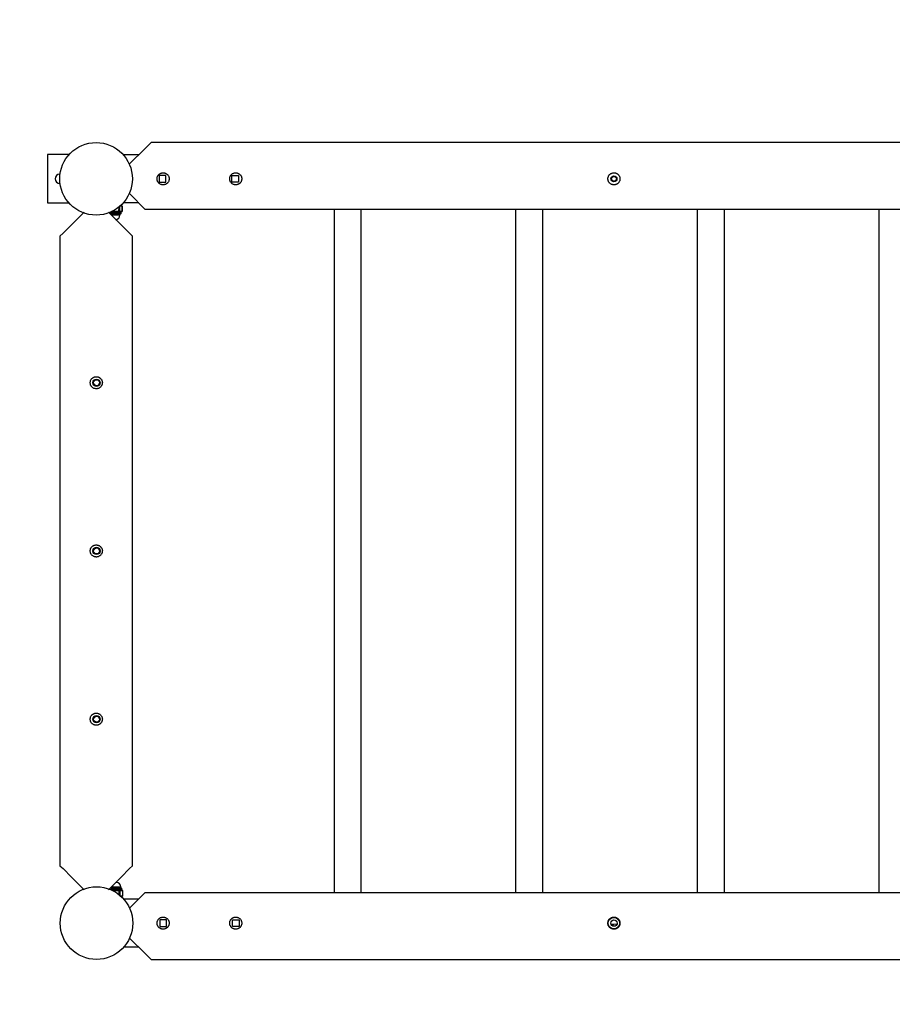
# Model space of a CAD drawing. Units: inches. Extents: x 379 to 461, y 243 to 351.
# Drawn here: x 397 to 412, y 276 to 292 of the extents above; entities that cross this region are included whole.
import ezdxf

# ---------------------------------------------------------------- set-up
doc = ezdxf.new("R2010")
doc.units = ezdxf.units.IN
doc.header["$MEASUREMENT"] = 0
doc.layers.add('Ebene 1', color=7, linetype='Continuous')

# ---------------------------------------------------------------- blocks, each defined once
blk = doc.blocks.new('block 2')
at = {"layer": 'Ebene 1', "color": 179, "lineweight": 25, "true_color": 0x1a171b}
for points in [[(399.252, 290.434), (399.154, 290.337), (398.893, 290.076)], [(423.752, 290.434), (399.252, 290.434)], [(397.544, 290.235), (397.544, 289.435)], [(397.896, 290.235), (397.544, 290.235)], [(398.791, 290.235), (399.052, 290.235)], [(399.452, 289.735), (399.442, 289.735), (399.432, 289.737), (399.428, 289.738), (399.423, 289.739), (399.421, 289.74), (399.418, 289.74), (399.416, 289.741), (399.414, 289.742), (399.405, 289.746), (399.396, 289.751), (399.394, 289.753), (399.392, 289.754), (399.39, 289.756), (399.389, 289.757), (399.385, 289.76), (399.381, 289.764), (399.375, 289.771), (399.369, 289.779), (399.367, 289.781), (399.366, 289.783), (399.365, 289.785), (399.364, 289.787), (399.361, 289.792), (399.36, 289.796), (399.358, 289.801), (399.356, 289.805), (399.355, 289.808), (399.355, 289.81), (399.354, 289.812), (399.354, 289.815), (399.352, 289.825), (399.352, 289.835), (399.352, 289.839), (399.352, 289.844), (399.353, 289.846), (399.353, 289.847), (399.353, 289.848), (399.353, 289.849), (399.353, 289.852), (399.354, 289.854), (399.356, 289.863), (399.36, 289.873), (399.36, 289.875), (399.361, 289.877), (399.362, 289.88), (399.364, 289.882), (399.366, 289.886), (399.369, 289.89), (399.372, 289.894), (399.374, 289.898), (399.376, 289.9), (399.378, 289.902), (399.379, 289.903), (399.381, 289.905), (399.389, 289.912), (399.396, 289.918), (399.401, 289.92), (399.405, 289.923), (399.407, 289.924), (399.409, 289.925), (399.411, 289.926), (399.414, 289.927), (399.423, 289.93), (399.432, 289.933), (399.435, 289.933), (399.437, 289.933), (399.44, 289.934), (399.442, 289.934), (399.447, 289.934), (399.452, 289.934), (399.462, 289.934), (399.472, 289.933), (399.474, 289.932), (399.476, 289.932), (399.478, 289.931), (399.481, 289.93), (399.486, 289.929), (399.49, 289.927), (399.495, 289.925), (399.499, 289.923), (399.501, 289.921), (399.503, 289.92), (399.505, 289.919), (399.507, 289.918), (399.515, 289.912), (399.523, 289.905), (399.526, 289.902), (399.529, 289.898), (399.532, 289.894), (399.535, 289.89), (399.54, 289.882), (399.544, 289.873), (399.545, 289.871), (399.546, 289.869), (399.547, 289.866), (399.548, 289.863), (399.549, 289.859), (399.55, 289.854), (399.551, 289.85), (399.551, 289.844), (399.551, 289.842), (399.552, 289.84), (399.552, 289.838), (399.552, 289.837), (399.552, 289.836), (399.552, 289.835), (399.551, 289.825), (399.55, 289.815), (399.549, 289.81), (399.548, 289.806), (399.547, 289.803), (399.546, 289.801), (399.545, 289.799), (399.545, 289.796), (399.54, 289.787), (399.535, 289.779), (399.534, 289.777), (399.532, 289.775), (399.531, 289.773), (399.529, 289.771), (399.526, 289.767), (399.523, 289.764), (399.516, 289.757), (399.507, 289.751), (399.507, 289.751), (399.506, 289.75), (399.505, 289.75), (399.504, 289.749), (399.502, 289.748), (399.499, 289.746), (399.495, 289.744), (399.49, 289.742), (399.486, 289.74), (399.481, 289.739), (399.479, 289.738), (399.476, 289.738), (399.474, 289.737), (399.472, 289.737), (399.462, 289.735), (399.452, 289.735), (399.452, 289.735)], [(399.499, 289.89), (399.389, 289.89)], [(399.389, 289.89), (399.389, 289.78)], [(399.499, 289.78), (399.499, 289.89)], [(400.652, 289.735), (400.642, 289.735), (400.633, 289.737), (400.627, 289.738), (400.623, 289.739), (400.621, 289.74), (400.618, 289.74), (400.616, 289.741), (400.614, 289.742), (400.605, 289.746), (400.596, 289.751), (400.594, 289.753), (400.592, 289.754), (400.591, 289.756), (400.588, 289.757), (400.585, 289.76), (400.581, 289.764), (400.575, 289.771), (400.569, 289.779), (400.567, 289.781), (400.566, 289.783), (400.565, 289.785), (400.564, 289.787), (400.562, 289.792), (400.56, 289.796), (400.558, 289.801), (400.556, 289.805), (400.555, 289.808), (400.555, 289.81), (400.554, 289.812), (400.554, 289.815), (400.552, 289.825), (400.552, 289.835), (400.552, 289.839), (400.552, 289.844), (400.552, 289.846), (400.553, 289.847), (400.553, 289.848), (400.553, 289.849), (400.553, 289.852), (400.554, 289.854), (400.556, 289.863), (400.56, 289.873), (400.561, 289.875), (400.562, 289.877), (400.563, 289.88), (400.564, 289.882), (400.566, 289.886), (400.568, 289.89), (400.572, 289.894), (400.575, 289.898), (400.576, 289.9), (400.578, 289.902), (400.58, 289.903), (400.581, 289.905), (400.588, 289.912), (400.596, 289.918), (400.6, 289.92), (400.605, 289.923), (400.607, 289.924), (400.609, 289.925), (400.611, 289.926), (400.614, 289.927), (400.623, 289.93), (400.633, 289.933), (400.635, 289.933), (400.637, 289.933), (400.639, 289.934), (400.642, 289.934), (400.647, 289.934), (400.652, 289.934), (400.662, 289.934), (400.671, 289.933), (400.674, 289.932), (400.676, 289.932), (400.679, 289.931), (400.681, 289.93), (400.686, 289.929), (400.69, 289.927), (400.695, 289.925), (400.699, 289.923), (400.701, 289.921), (400.703, 289.92), (400.706, 289.919), (400.708, 289.918), (400.715, 289.912), (400.722, 289.905), (400.726, 289.902), (400.729, 289.898), (400.732, 289.894), (400.735, 289.89), (400.74, 289.882), (400.744, 289.873), (400.745, 289.871), (400.746, 289.869), (400.747, 289.866), (400.747, 289.863), (400.749, 289.859), (400.75, 289.854), (400.751, 289.85), (400.751, 289.844), (400.752, 289.842), (400.752, 289.84), (400.752, 289.838), (400.752, 289.837), (400.752, 289.836), (400.752, 289.835), (400.751, 289.825), (400.75, 289.815), (400.749, 289.81), (400.748, 289.806), (400.747, 289.803), (400.746, 289.801), (400.745, 289.799), (400.744, 289.796), (400.74, 289.787), (400.735, 289.779), (400.734, 289.777), (400.732, 289.775), (400.731, 289.773), (400.729, 289.771), (400.726, 289.767), (400.723, 289.764), (400.715, 289.757), (400.708, 289.751), (400.707, 289.751), (400.706, 289.75), (400.705, 289.75), (400.703, 289.749), (400.701, 289.748), (400.699, 289.746), (400.695, 289.744), (400.69, 289.742), (400.686, 289.74), (400.681, 289.739), (400.679, 289.738), (400.676, 289.738), (400.674, 289.737), (400.671, 289.737), (400.662, 289.735), (400.652, 289.735), (400.652, 289.735)], [(400.589, 289.78), (400.589, 289.89)], [(400.589, 289.89), (400.699, 289.89)], [(400.699, 289.89), (400.699, 289.78)], [(406.902, 289.735), (406.892, 289.735), (406.882, 289.737), (406.877, 289.738), (406.873, 289.739), (406.871, 289.74), (406.868, 289.74), (406.866, 289.741), (406.864, 289.742), (406.855, 289.746), (406.846, 289.751), (406.844, 289.753), (406.842, 289.754), (406.84, 289.756), (406.839, 289.757), (406.835, 289.76), (406.831, 289.764), (406.825, 289.771), (406.819, 289.779), (406.817, 289.781), (406.816, 289.783), (406.815, 289.785), (406.814, 289.787), (406.812, 289.792), (406.81, 289.796), (406.808, 289.801), (406.807, 289.805), (406.805, 289.808), (406.805, 289.81), (406.804, 289.812), (406.804, 289.815), (406.802, 289.825), (406.802, 289.835), (406.802, 289.839), (406.802, 289.844), (406.802, 289.846), (406.802, 289.847), (406.803, 289.848), (406.803, 289.849), (406.803, 289.852), (406.804, 289.854), (406.806, 289.863), (406.81, 289.873), (406.811, 289.875), (406.811, 289.877), (406.813, 289.88), (406.814, 289.882), (406.816, 289.886), (406.819, 289.89), (406.822, 289.894), (406.825, 289.898), (406.826, 289.9), (406.828, 289.902), (406.829, 289.903), (406.831, 289.905), (406.839, 289.912), (406.846, 289.918), (406.85, 289.92), (406.855, 289.923), (406.857, 289.924), (406.859, 289.925), (406.861, 289.926), (406.864, 289.927), (406.873, 289.93), (406.882, 289.933), (406.885, 289.933), (406.887, 289.933), (406.89, 289.934), (406.892, 289.934), (406.897, 289.934), (406.902, 289.934), (406.912, 289.934), (406.922, 289.933), (406.924, 289.932), (406.926, 289.932), (406.928, 289.931), (406.931, 289.93), (406.936, 289.929), (406.94, 289.927), (406.945, 289.925), (406.949, 289.923), (406.951, 289.921), (406.953, 289.92), (406.955, 289.919), (406.957, 289.918), (406.965, 289.912), (406.973, 289.905), (406.976, 289.902), (406.979, 289.898), (406.982, 289.894), (406.985, 289.89), (406.99, 289.882), (406.994, 289.873), (406.995, 289.871), (406.996, 289.869), (406.997, 289.866), (406.998, 289.863), (406.999, 289.859), (407, 289.854), (407.001, 289.85), (407.002, 289.844), (407.002, 289.842), (407.002, 289.84), (407.002, 289.838), (407.002, 289.837), (407.002, 289.836), (407.002, 289.835), (407.002, 289.825), (407, 289.815), (406.999, 289.81), (406.998, 289.806), (406.997, 289.803), (406.996, 289.801), (406.995, 289.799), (406.994, 289.796), (406.99, 289.787), (406.985, 289.779), (406.984, 289.777), (406.983, 289.775), (406.98, 289.773), (406.979, 289.771), (406.976, 289.767), (406.973, 289.764), (406.966, 289.757), (406.958, 289.751), (406.957, 289.751), (406.956, 289.75), (406.955, 289.75), (406.954, 289.749), (406.951, 289.748), (406.949, 289.746), (406.945, 289.744), (406.941, 289.742), (406.936, 289.74), (406.931, 289.739), (406.929, 289.738), (406.926, 289.738), (406.924, 289.737), (406.922, 289.737), (406.912, 289.735), (406.902, 289.735), (406.902, 289.735)], [(399.389, 289.78), (399.499, 289.78)], [(400.699, 289.78), (400.589, 289.78)], [(398.902, 289.585), (399.152, 289.335)], [(397.544, 289.435), (397.896, 289.435)], [(398.626, 289.305), (398.626, 289.298)], [(398.718, 289.366), (398.717, 289.298)], [(398.731, 289.377), (398.731, 289.298)], [(398.747, 289.388), (398.761, 289.388)], [(398.761, 289.388), (398.747, 289.388)], [(398.753, 289.394), (398.753, 289.394), (398.752, 289.394)], [(398.753, 289.394), (398.754, 289.397)], [(398.761, 289.388), (398.769, 289.387), (398.777, 289.384)], [(398.777, 289.297), (398.777, 289.384)], [(398.777, 289.384), (398.777, 289.297)], [(399.052, 289.435), (398.791, 289.435)], [(399.152, 289.335), (423.852, 289.335)], [(402.277, 289.335), (402.277, 278.035)], [(402.727, 278.035), (402.727, 289.335)], [(405.277, 289.335), (405.277, 278.035)], [(405.727, 278.035), (405.727, 289.335)], [(408.277, 289.335), (408.277, 278.035)], [(408.727, 278.035), (408.727, 289.335)], [(411.277, 289.335), (411.277, 278.035)], [(398.148, 289.285), (397.939, 289.076), (397.798, 288.934), (397.748, 288.885)], [(398.948, 288.885), (398.898, 288.934), (398.757, 289.076), (398.548, 289.285)], [(398.585, 289.284), (398.584, 289.264)], [(398.758, 289.263), (398.671, 289.264), (398.584, 289.264)], [(398.758, 289.283), (398.672, 289.284), (398.585, 289.284)], [(398.749, 289.254), (398.671, 289.254), (398.594, 289.254)], [(398.658, 289.293), (398.628, 289.293), (398.602, 289.294)], [(398.603, 289.254), (398.603, 289.232)], [(398.739, 289.232), (398.671, 289.232), (398.603, 289.232)], [(398.626, 289.298), (398.619, 289.298), (398.612, 289.298)], [(398.658, 289.293), (398.65, 289.294), (398.642, 289.295), (398.633, 289.296), (398.626, 289.298)], [(398.685, 289.293), (398.682, 289.293), (398.679, 289.293), (398.677, 289.293), (398.675, 289.293), (398.673, 289.293), (398.672, 289.293), (398.668, 289.293), (398.665, 289.293), (398.661, 289.293), (398.658, 289.293)], [(398.717, 289.298), (398.71, 289.296), (398.702, 289.295), (398.694, 289.294), (398.685, 289.293)], [(398.747, 289.293), (398.72, 289.293), (398.685, 289.293)], [(398.731, 289.298), (398.724, 289.298), (398.717, 289.298)], [(398.747, 289.293), (398.739, 289.294), (398.731, 289.298)], [(398.739, 289.232), (398.739, 289.254)], [(398.761, 289.293), (398.759, 289.293), (398.757, 289.293), (398.756, 289.293), (398.754, 289.293), (398.752, 289.293), (398.751, 289.293), (398.749, 289.293), (398.747, 289.293)], [(398.758, 289.263), (398.758, 289.283)], [(398.777, 289.297), (398.769, 289.294), (398.761, 289.293)], [(398.768, 289.293), (398.766, 289.293), (398.761, 289.293)], [(398.777, 289.297), (398.777, 289.297)], [(397.748, 288.885), (397.748, 278.484)], [(398.948, 278.484), (398.948, 288.885)], [(398.248, 286.465), (398.248, 286.475), (398.25, 286.484), (398.251, 286.489), (398.252, 286.493), (398.253, 286.496), (398.254, 286.499), (398.254, 286.501), (398.255, 286.503), (398.26, 286.512), (398.264, 286.52), (398.266, 286.522), (398.268, 286.524), (398.269, 286.526), (398.271, 286.528), (398.274, 286.532), (398.277, 286.535), (398.284, 286.542), (398.292, 286.548), (398.294, 286.549), (398.296, 286.55), (398.299, 286.552), (398.301, 286.553), (398.305, 286.555), (398.309, 286.557), (398.314, 286.559), (398.318, 286.56), (398.321, 286.561), (398.324, 286.562), (398.326, 286.562), (398.328, 286.563), (398.338, 286.564), (398.348, 286.564), (398.353, 286.564), (398.358, 286.564), (398.359, 286.564), (398.36, 286.564), (398.361, 286.564), (398.362, 286.563), (398.365, 286.563), (398.367, 286.563), (398.377, 286.56), (398.386, 286.557), (398.388, 286.556), (398.39, 286.555), (398.393, 286.554), (398.395, 286.553), (398.399, 286.55), (398.403, 286.548), (398.407, 286.545), (398.411, 286.542), (398.413, 286.54), (398.415, 286.539), (398.417, 286.537), (398.418, 286.535), (398.425, 286.528), (398.431, 286.52), (398.434, 286.516), (398.436, 286.512), (398.437, 286.51), (398.438, 286.507), (398.439, 286.505), (398.44, 286.503), (398.444, 286.493), (398.446, 286.484), (398.446, 286.482), (398.447, 286.479), (398.447, 286.477), (398.447, 286.475), (398.448, 286.47), (398.448, 286.465), (398.447, 286.455), (398.446, 286.445), (398.445, 286.443), (398.445, 286.44), (398.444, 286.438), (398.444, 286.436), (398.442, 286.431), (398.44, 286.427), (398.438, 286.422), (398.436, 286.417), (398.435, 286.415), (398.434, 286.413), (398.432, 286.411), (398.431, 286.409), (398.425, 286.401), (398.418, 286.394), (398.415, 286.39), (398.411, 286.387), (398.407, 286.384), (398.403, 286.381), (398.395, 286.376), (398.386, 286.372), (398.384, 286.371), (398.382, 286.37), (398.379, 286.37), (398.377, 286.369), (398.372, 286.368), (398.367, 286.367), (398.363, 286.366), (398.358, 286.365), (398.355, 286.365), (398.353, 286.365), (398.352, 286.365), (398.35, 286.365), (398.349, 286.364), (398.348, 286.364), (398.338, 286.365), (398.328, 286.367), (398.324, 286.368), (398.319, 286.369), (398.316, 286.37), (398.314, 286.37), (398.312, 286.371), (398.309, 286.372), (398.301, 286.376), (398.292, 286.381), (398.29, 286.383), (398.288, 286.384), (398.286, 286.386), (398.284, 286.387), (398.281, 286.39), (398.277, 286.394), (398.271, 286.401), (398.264, 286.409), (398.264, 286.41), (398.263, 286.411), (398.263, 286.412), (398.262, 286.413), (398.261, 286.415), (398.26, 286.417), (398.258, 286.421), (398.255, 286.426), (398.254, 286.431), (398.252, 286.435), (398.252, 286.438), (398.251, 286.44), (398.25, 286.442), (398.25, 286.445), (398.248, 286.455), (398.248, 286.465), (398.248, 286.465)], [(398.248, 283.685), (398.248, 283.695), (398.25, 283.704), (398.251, 283.709), (398.252, 283.714), (398.253, 283.716), (398.254, 283.718), (398.254, 283.721), (398.255, 283.723), (398.26, 283.732), (398.264, 283.74), (398.266, 283.742), (398.268, 283.744), (398.269, 283.746), (398.271, 283.748), (398.274, 283.752), (398.277, 283.755), (398.284, 283.762), (398.292, 283.768), (398.294, 283.769), (398.296, 283.77), (398.299, 283.771), (398.301, 283.773), (398.305, 283.775), (398.309, 283.777), (398.314, 283.779), (398.318, 283.78), (398.321, 283.781), (398.324, 283.782), (398.326, 283.782), (398.328, 283.783), (398.338, 283.784), (398.348, 283.785), (398.353, 283.785), (398.358, 283.784), (398.359, 283.784), (398.36, 283.784), (398.361, 283.784), (398.362, 283.784), (398.365, 283.783), (398.367, 283.783), (398.377, 283.78), (398.386, 283.777), (398.388, 283.776), (398.39, 283.775), (398.393, 283.774), (398.395, 283.773), (398.399, 283.77), (398.403, 283.768), (398.407, 283.765), (398.411, 283.762), (398.413, 283.76), (398.415, 283.759), (398.417, 283.757), (398.418, 283.755), (398.425, 283.748), (398.431, 283.74), (398.434, 283.736), (398.436, 283.732), (398.437, 283.729), (398.438, 283.727), (398.439, 283.725), (398.44, 283.723), (398.444, 283.714), (398.446, 283.704), (398.446, 283.702), (398.447, 283.699), (398.447, 283.697), (398.447, 283.695), (398.448, 283.69), (398.448, 283.685), (398.447, 283.675), (398.446, 283.665), (398.445, 283.663), (398.445, 283.661), (398.444, 283.658), (398.444, 283.655), (398.442, 283.651), (398.44, 283.646), (398.438, 283.642), (398.436, 283.637), (398.435, 283.635), (398.434, 283.633), (398.432, 283.631), (398.431, 283.629), (398.425, 283.621), (398.418, 283.614), (398.415, 283.611), (398.411, 283.607), (398.407, 283.604), (398.403, 283.602), (398.395, 283.596), (398.386, 283.592), (398.384, 283.591), (398.382, 283.591), (398.379, 283.59), (398.377, 283.589), (398.372, 283.588), (398.367, 283.587), (398.363, 283.585), (398.358, 283.585), (398.355, 283.585), (398.353, 283.584), (398.352, 283.584), (398.35, 283.584), (398.349, 283.584), (398.348, 283.584), (398.338, 283.585), (398.328, 283.587), (398.324, 283.588), (398.319, 283.589), (398.316, 283.59), (398.314, 283.591), (398.312, 283.591), (398.309, 283.592), (398.301, 283.596), (398.292, 283.602), (398.29, 283.603), (398.288, 283.604), (398.286, 283.606), (398.284, 283.607), (398.281, 283.61), (398.277, 283.614), (398.271, 283.621), (398.264, 283.629), (398.264, 283.63), (398.263, 283.631), (398.263, 283.632), (398.262, 283.633), (398.261, 283.635), (398.26, 283.637), (398.258, 283.642), (398.255, 283.646), (398.254, 283.651), (398.252, 283.655), (398.252, 283.658), (398.251, 283.66), (398.25, 283.663), (398.25, 283.665), (398.248, 283.675), (398.248, 283.685), (398.248, 283.685)], [(398.248, 280.904), (398.248, 280.914), (398.25, 280.924), (398.251, 280.929), (398.252, 280.934), (398.253, 280.936), (398.254, 280.938), (398.254, 280.941), (398.255, 280.943), (398.26, 280.952), (398.264, 280.96), (398.266, 280.962), (398.268, 280.964), (398.269, 280.966), (398.271, 280.968), (398.274, 280.972), (398.277, 280.975), (398.284, 280.982), (398.292, 280.988), (398.294, 280.989), (398.296, 280.99), (398.299, 280.992), (398.301, 280.993), (398.305, 280.995), (398.309, 280.997), (398.314, 280.999), (398.318, 281), (398.321, 281.001), (398.324, 281.002), (398.326, 281.002), (398.328, 281.003), (398.338, 281.004), (398.348, 281.005), (398.353, 281.004), (398.358, 281.004), (398.359, 281.004), (398.36, 281.004), (398.361, 281.004), (398.362, 281.004), (398.365, 281.003), (398.367, 281.003), (398.377, 281.001), (398.386, 280.997), (398.388, 280.996), (398.39, 280.995), (398.393, 280.994), (398.395, 280.993), (398.399, 280.99), (398.403, 280.988), (398.407, 280.985), (398.411, 280.982), (398.413, 280.98), (398.415, 280.979), (398.417, 280.977), (398.418, 280.975), (398.425, 280.968), (398.431, 280.96), (398.434, 280.956), (398.436, 280.952), (398.437, 280.95), (398.438, 280.948), (398.439, 280.945), (398.44, 280.943), (398.444, 280.934), (398.446, 280.924), (398.446, 280.922), (398.447, 280.919), (398.447, 280.917), (398.447, 280.914), (398.448, 280.909), (398.448, 280.904), (398.447, 280.895), (398.446, 280.885), (398.445, 280.882), (398.445, 280.88), (398.444, 280.878), (398.444, 280.876), (398.442, 280.871), (398.44, 280.866), (398.438, 280.862), (398.436, 280.858), (398.435, 280.856), (398.434, 280.853), (398.432, 280.851), (398.431, 280.849), (398.425, 280.841), (398.418, 280.834), (398.415, 280.83), (398.411, 280.827), (398.407, 280.825), (398.403, 280.821), (398.395, 280.816), (398.386, 280.812), (398.384, 280.811), (398.382, 280.811), (398.379, 280.81), (398.377, 280.809), (398.372, 280.807), (398.367, 280.806), (398.363, 280.806), (398.358, 280.805), (398.355, 280.805), (398.353, 280.805), (398.352, 280.805), (398.35, 280.805), (398.349, 280.805), (398.348, 280.805), (398.338, 280.805), (398.328, 280.806), (398.324, 280.807), (398.319, 280.809), (398.316, 280.81), (398.314, 280.81), (398.312, 280.811), (398.309, 280.812), (398.301, 280.816), (398.292, 280.821), (398.29, 280.823), (398.288, 280.824), (398.286, 280.826), (398.284, 280.827), (398.281, 280.83), (398.277, 280.834), (398.271, 280.841), (398.264, 280.849), (398.264, 280.85), (398.263, 280.851), (398.263, 280.852), (398.262, 280.853), (398.261, 280.855), (398.26, 280.857), (398.258, 280.862), (398.255, 280.866), (398.254, 280.871), (398.252, 280.876), (398.252, 280.878), (398.251, 280.88), (398.25, 280.882), (398.25, 280.885), (398.248, 280.894), (398.248, 280.904), (398.248, 280.904)], [(397.748, 278.484), (397.798, 278.435), (397.939, 278.293), (398.148, 278.085)], [(398.548, 278.085), (398.757, 278.293), (398.898, 278.435), (398.948, 278.484)], [(398.595, 278.106), (398.682, 278.106), (398.769, 278.105)], [(398.595, 278.106), (398.595, 278.086)], [(398.595, 278.086), (398.682, 278.085), (398.769, 278.085)], [(398.605, 278.116), (398.682, 278.115), (398.76, 278.115)], [(398.609, 278.077), (398.636, 278.076), (398.668, 278.076)], [(398.614, 278.138), (398.683, 278.137), (398.751, 278.137)], [(398.614, 278.138), (398.614, 278.115)], [(398.636, 278.071), (398.644, 278.074), (398.652, 278.075), (398.661, 278.076), (398.668, 278.076)], [(398.668, 278.076), (398.672, 278.076), (398.675, 278.076), (398.677, 278.076), (398.679, 278.076), (398.681, 278.076), (398.682, 278.076), (398.685, 278.076), (398.689, 278.076), (398.693, 278.076), (398.696, 278.076)], [(398.696, 278.076), (398.704, 278.076), (398.712, 278.074), (398.72, 278.073), (398.728, 278.071)], [(398.696, 278.076), (398.73, 278.076), (398.757, 278.076)], [(398.742, 278.071), (398.749, 278.074), (398.757, 278.076)], [(398.751, 278.115), (398.751, 278.137)], [(398.757, 278.076), (398.764, 278.076), (398.771, 278.076)], [(398.769, 278.085), (398.769, 278.105)], [(398.771, 278.076), (398.779, 278.074), (398.787, 278.071)], [(398.771, 278.076), (398.776, 278.076), (398.778, 278.076)], [(398.623, 278.072), (398.629, 278.071), (398.636, 278.071)], [(398.623, 278.07), (398.623, 278.072)], [(398.636, 278.063), (398.636, 278.071)], [(398.728, 278.071), (398.735, 278.071), (398.742, 278.071)], [(398.728, 278.002), (398.728, 278.071)], [(398.741, 277.991), (398.742, 278.071)], [(398.754, 277.98), (398.756, 277.98), (398.757, 277.98)], [(398.757, 277.98), (398.771, 277.98)], [(398.771, 277.98), (398.757, 277.98)], [(398.761, 277.974), (398.762, 277.974), (398.762, 277.974)], [(398.763, 277.972), (398.762, 277.974)], [(398.787, 277.985), (398.779, 277.981), (398.771, 277.98)], [(398.787, 278.071), (398.788, 278.071)], [(398.787, 277.985), (398.788, 278.071)], [(398.787, 277.985), (398.787, 278.071)], [(398.787, 277.985), (398.787, 277.985)], [(398.799, 277.934), (399.052, 277.934)], [(399.152, 278.035), (398.899, 277.781)], [(423.852, 278.035), (399.152, 278.035)], [(399.452, 277.635), (399.462, 277.634), (399.472, 277.633), (399.476, 277.631), (399.481, 277.63), (399.483, 277.63), (399.486, 277.629), (399.488, 277.628), (399.49, 277.627), (399.499, 277.623), (399.507, 277.618), (399.509, 277.616), (399.511, 277.615), (399.514, 277.613), (399.515, 277.612), (399.519, 277.609), (399.523, 277.605), (399.529, 277.598), (399.535, 277.59), (399.536, 277.588), (399.538, 277.586), (399.539, 277.584), (399.54, 277.582), (399.542, 277.578), (399.544, 277.573), (399.546, 277.568), (399.548, 277.564), (399.548, 277.561), (399.549, 277.559), (399.549, 277.557), (399.55, 277.554), (399.551, 277.544), (399.552, 277.535), (399.552, 277.53), (399.551, 277.525), (399.551, 277.523), (399.551, 277.522), (399.551, 277.521), (399.551, 277.52), (399.55, 277.518), (399.55, 277.515), (399.548, 277.506), (399.545, 277.496), (399.544, 277.494), (399.542, 277.492), (399.541, 277.49), (399.54, 277.488), (399.538, 277.483), (399.535, 277.479), (399.532, 277.475), (399.529, 277.471), (399.527, 277.469), (399.526, 277.467), (399.524, 277.466), (399.523, 277.464), (399.516, 277.458), (399.507, 277.451), (399.504, 277.449), (399.499, 277.447), (399.497, 277.445), (399.495, 277.444), (399.493, 277.443), (399.49, 277.442), (399.481, 277.439), (399.472, 277.437), (399.469, 277.436), (399.467, 277.436), (399.464, 277.435), (399.462, 277.435), (399.457, 277.435), (399.452, 277.435), (399.442, 277.435), (399.432, 277.437), (399.43, 277.437), (399.428, 277.438), (399.425, 277.438), (399.423, 277.439), (399.418, 277.44), (399.414, 277.442), (399.409, 277.444), (399.405, 277.447), (399.403, 277.448), (399.401, 277.449), (399.399, 277.45), (399.396, 277.451), (399.389, 277.457), (399.381, 277.464), (399.378, 277.467), (399.375, 277.471), (399.372, 277.475), (399.369, 277.479), (399.364, 277.488), (399.36, 277.496), (399.359, 277.498), (399.358, 277.501), (399.357, 277.503), (399.356, 277.506), (399.355, 277.51), (399.354, 277.515), (399.353, 277.52), (399.353, 277.524), (399.352, 277.527), (399.352, 277.529), (399.352, 277.531), (399.352, 277.532), (399.352, 277.533), (399.352, 277.534), (399.352, 277.544), (399.354, 277.554), (399.355, 277.559), (399.356, 277.564), (399.357, 277.566), (399.358, 277.568), (399.359, 277.57), (399.36, 277.573), (399.364, 277.582), (399.369, 277.59), (399.37, 277.592), (399.372, 277.594), (399.373, 277.596), (399.374, 277.598), (399.378, 277.602), (399.381, 277.605), (399.388, 277.612), (399.396, 277.618), (399.397, 277.618), (399.399, 277.619), (399.4, 277.62), (399.401, 277.621), (399.403, 277.622), (399.405, 277.623), (399.409, 277.625), (399.414, 277.627), (399.418, 277.629), (399.423, 277.63), (399.425, 277.631), (399.427, 277.631), (399.43, 277.632), (399.432, 277.632), (399.442, 277.634), (399.452, 277.635), (399.452, 277.635)], [(399.507, 277.589), (399.397, 277.589)], [(399.397, 277.589), (399.397, 277.48)], [(399.507, 277.48), (399.507, 277.589)], [(400.652, 277.635), (400.662, 277.634), (400.671, 277.633), (400.676, 277.631), (400.681, 277.63), (400.683, 277.63), (400.686, 277.629), (400.688, 277.628), (400.69, 277.627), (400.699, 277.623), (400.708, 277.618), (400.709, 277.616), (400.711, 277.615), (400.714, 277.613), (400.715, 277.612), (400.719, 277.609), (400.723, 277.605), (400.729, 277.598), (400.735, 277.59), (400.737, 277.588), (400.738, 277.586), (400.739, 277.584), (400.74, 277.582), (400.742, 277.578), (400.744, 277.573), (400.746, 277.568), (400.747, 277.564), (400.748, 277.561), (400.749, 277.559), (400.75, 277.557), (400.75, 277.554), (400.751, 277.544), (400.752, 277.535), (400.752, 277.53), (400.751, 277.525), (400.751, 277.523), (400.751, 277.522), (400.751, 277.521), (400.751, 277.52), (400.751, 277.518), (400.75, 277.515), (400.747, 277.506), (400.744, 277.496), (400.743, 277.494), (400.742, 277.492), (400.741, 277.49), (400.74, 277.488), (400.738, 277.483), (400.735, 277.479), (400.732, 277.475), (400.729, 277.471), (400.728, 277.469), (400.726, 277.467), (400.725, 277.466), (400.723, 277.464), (400.715, 277.458), (400.708, 277.451), (400.703, 277.449), (400.699, 277.447), (400.697, 277.445), (400.695, 277.444), (400.693, 277.443), (400.69, 277.442), (400.681, 277.439), (400.671, 277.437), (400.669, 277.436), (400.667, 277.436), (400.664, 277.435), (400.662, 277.435), (400.657, 277.435), (400.652, 277.435), (400.642, 277.435), (400.633, 277.437), (400.63, 277.437), (400.627, 277.438), (400.625, 277.438), (400.623, 277.439), (400.618, 277.44), (400.614, 277.442), (400.609, 277.444), (400.605, 277.447), (400.603, 277.448), (400.601, 277.449), (400.598, 277.45), (400.596, 277.451), (400.588, 277.457), (400.581, 277.464), (400.578, 277.467), (400.575, 277.471), (400.572, 277.475), (400.569, 277.479), (400.564, 277.488), (400.56, 277.496), (400.559, 277.498), (400.558, 277.501), (400.557, 277.503), (400.556, 277.506), (400.555, 277.51), (400.554, 277.515), (400.553, 277.52), (400.552, 277.524), (400.552, 277.527), (400.552, 277.529), (400.552, 277.531), (400.552, 277.532), (400.552, 277.533), (400.552, 277.534), (400.552, 277.544), (400.554, 277.554), (400.555, 277.559), (400.556, 277.564), (400.557, 277.566), (400.558, 277.568), (400.559, 277.57), (400.56, 277.573), (400.564, 277.582), (400.568, 277.59), (400.57, 277.592), (400.572, 277.594), (400.573, 277.596), (400.575, 277.598), (400.578, 277.602), (400.581, 277.605), (400.588, 277.612), (400.596, 277.618), (400.597, 277.618), (400.598, 277.619), (400.599, 277.62), (400.6, 277.621), (400.603, 277.622), (400.605, 277.623), (400.609, 277.625), (400.613, 277.627), (400.618, 277.629), (400.623, 277.63), (400.625, 277.631), (400.627, 277.631), (400.63, 277.632), (400.633, 277.632), (400.642, 277.634), (400.652, 277.635), (400.652, 277.635)], [(400.597, 277.48), (400.597, 277.589)], [(400.597, 277.589), (400.707, 277.589)], [(400.707, 277.589), (400.707, 277.48)], [(406.902, 277.635), (406.912, 277.634), (406.922, 277.633), (406.926, 277.631), (406.931, 277.63), (406.933, 277.63), (406.936, 277.629), (406.938, 277.628), (406.94, 277.627), (406.949, 277.623), (406.957, 277.618), (406.959, 277.616), (406.962, 277.615), (406.963, 277.613), (406.966, 277.612), (406.969, 277.609), (406.973, 277.605), (406.979, 277.598), (406.985, 277.59), (406.986, 277.588), (406.988, 277.586), (406.989, 277.584), (406.99, 277.582), (406.992, 277.578), (406.994, 277.573), (406.996, 277.568), (406.998, 277.564), (406.998, 277.561), (406.999, 277.559), (406.999, 277.557), (407, 277.554), (407.002, 277.544), (407.002, 277.535), (407.002, 277.53), (407.002, 277.525), (407.002, 277.523), (407.001, 277.522), (407.001, 277.521), (407.001, 277.52), (407, 277.518), (407, 277.515), (406.998, 277.506), (406.994, 277.496), (406.993, 277.494), (406.992, 277.492), (406.991, 277.49), (406.99, 277.488), (406.988, 277.483), (406.985, 277.479), (406.982, 277.475), (406.979, 277.471), (406.977, 277.469), (406.976, 277.467), (406.974, 277.466), (406.973, 277.464), (406.966, 277.458), (406.957, 277.451), (406.954, 277.449), (406.949, 277.447), (406.947, 277.445), (406.945, 277.444), (406.943, 277.443), (406.94, 277.442), (406.931, 277.439), (406.922, 277.437), (406.919, 277.436), (406.917, 277.436), (406.914, 277.435), (406.912, 277.435), (406.907, 277.435), (406.902, 277.435), (406.892, 277.435), (406.883, 277.437), (406.88, 277.437), (406.877, 277.438), (406.875, 277.438), (406.873, 277.439), (406.868, 277.44), (406.864, 277.442), (406.859, 277.444), (406.855, 277.447), (406.853, 277.448), (406.85, 277.449), (406.848, 277.45), (406.846, 277.451), (406.839, 277.457), (406.831, 277.464), (406.828, 277.467), (406.825, 277.471), (406.822, 277.475), (406.819, 277.479), (406.814, 277.488), (406.81, 277.496), (406.809, 277.498), (406.808, 277.501), (406.807, 277.503), (406.807, 277.506), (406.805, 277.51), (406.804, 277.515), (406.803, 277.52), (406.802, 277.524), (406.802, 277.527), (406.802, 277.529), (406.802, 277.531), (406.802, 277.532), (406.802, 277.533), (406.802, 277.534), (406.802, 277.544), (406.804, 277.554), (406.805, 277.559), (406.806, 277.564), (406.807, 277.566), (406.808, 277.568), (406.809, 277.57), (406.81, 277.573), (406.814, 277.582), (406.819, 277.59), (406.82, 277.592), (406.822, 277.594), (406.823, 277.596), (406.825, 277.598), (406.828, 277.602), (406.831, 277.605), (406.839, 277.612), (406.846, 277.618), (406.847, 277.618), (406.848, 277.619), (406.85, 277.62), (406.85, 277.621), (406.853, 277.622), (406.855, 277.623), (406.859, 277.625), (406.864, 277.627), (406.868, 277.629), (406.873, 277.63), (406.875, 277.631), (406.877, 277.631), (406.88, 277.632), (406.882, 277.632), (406.892, 277.634), (406.902, 277.635), (406.902, 277.635)], [(399.397, 277.48), (399.507, 277.48)], [(400.707, 277.48), (400.597, 277.48)], [(406.848, 277.519), (406.882, 277.518)], [(406.858, 277.519), (406.9, 277.519), (406.969, 277.522)], [(406.858, 277.519), (406.869, 277.508), (406.882, 277.5)], [(406.942, 277.5), (406.942, 277.505), (406.942, 277.521)], [(406.943, 277.517), (406.959, 277.517)], [(406.999, 277.516), (407.012, 277.516)], [(398.899, 277.288), (399.156, 277.03), (399.252, 276.935)], [(399.052, 277.135), (398.799, 277.135)], [(399.252, 276.935), (423.752, 276.935)]]:
    blk.add_lwpolyline(points, dxfattribs=at)
at = {"layer": 'Ebene 1', "color": 179, "lineweight": 40, "true_color": 0x1a171b}
for points in [[(398.352, 308.734), (387.984, 308.734), (379.452, 300.203), (379.452, 289.835)], [(379.452, 277.535), (379.452, 267.166), (387.984, 258.635), (398.352, 258.635)]]:
    blk.add_open_spline(points, degree=3, dxfattribs=at)
at = {"layer": 'Ebene 1', "color": 179, "lineweight": 25, "true_color": 0x1a171b}
for points, knots in [([(397.744, 289.835), (397.744, 289.503), (398.013, 289.235), (398.344, 289.235), (398.675, 289.235), (398.944, 289.503), (398.944, 289.835), (398.944, 290.166), (398.675, 290.434), (398.344, 290.434), (398.014, 290.434), (397.744, 290.164), (397.744, 289.835), (397.744, 289.835), (397.744, 289.835), (397.744, 289.835)], [0, 0, 0, 0, 1, 1, 1, 2, 2, 2, 3, 3, 3, 4, 4, 4, 5, 5, 5, 5]), ([(397.744, 289.91), (397.702, 289.91), (397.669, 289.876), (397.669, 289.835), (397.669, 289.792), (397.706, 289.757), (397.748, 289.759)], [0, 0, 0, 0, 1, 1, 1, 2, 2, 2, 2]), ([(406.902, 289.785), (406.93, 289.785), (406.952, 289.807), (406.952, 289.835), (406.952, 289.862), (406.93, 289.884), (406.902, 289.884), (406.874, 289.884), (406.852, 289.862), (406.852, 289.835), (406.852, 289.807), (406.874, 289.785), (406.902, 289.785), (406.902, 289.785), (406.902, 289.785), (406.902, 289.785)], [0, 0, 0, 0, 1, 1, 1, 2, 2, 2, 3, 3, 3, 4, 4, 4, 5, 5, 5, 5]), ([(406.902, 289.785), (406.93, 289.785), (406.952, 289.807), (406.952, 289.835), (406.952, 289.862), (406.93, 289.884), (406.902, 289.884), (406.874, 289.884), (406.852, 289.862), (406.852, 289.835), (406.852, 289.807), (406.874, 289.785), (406.902, 289.785), (406.902, 289.785), (406.902, 289.785), (406.902, 289.785)], [0, 0, 0, 0, 1, 1, 1, 2, 2, 2, 3, 3, 3, 4, 4, 4, 5, 5, 5, 5]), ([(406.902, 289.795), (406.924, 289.795), (406.942, 289.812), (406.942, 289.835), (406.942, 289.857), (406.924, 289.874), (406.902, 289.874), (406.88, 289.874), (406.862, 289.857), (406.862, 289.835), (406.862, 289.812), (406.88, 289.795), (406.902, 289.795), (406.902, 289.795), (406.902, 289.795), (406.902, 289.795)], [0, 0, 0, 0, 1, 1, 1, 2, 2, 2, 3, 3, 3, 4, 4, 4, 5, 5, 5, 5]), ([(406.902, 289.795), (406.924, 289.795), (406.942, 289.812), (406.942, 289.835), (406.942, 289.857), (406.924, 289.874), (406.902, 289.874), (406.88, 289.874), (406.862, 289.857), (406.862, 289.835), (406.862, 289.812), (406.88, 289.795), (406.902, 289.795), (406.902, 289.795), (406.902, 289.795), (406.902, 289.795)], [0, 0, 0, 0, 1, 1, 1, 2, 2, 2, 3, 3, 3, 4, 4, 4, 5, 5, 5, 5]), ([(398.352, 286.524), (398.319, 286.524), (398.292, 286.498), (398.292, 286.465), (398.292, 286.431), (398.319, 286.405), (398.352, 286.405), (398.385, 286.405), (398.412, 286.431), (398.412, 286.465), (398.412, 286.497), (398.385, 286.524), (398.352, 286.524), (398.352, 286.524), (398.352, 286.524), (398.352, 286.524)], [0, 0, 0, 0, 1, 1, 1, 2, 2, 2, 3, 3, 3, 4, 4, 4, 5, 5, 5, 5]), ([(398.352, 286.515), (398.324, 286.515), (398.302, 286.492), (398.302, 286.465), (398.302, 286.437), (398.324, 286.415), (398.352, 286.415), (398.379, 286.415), (398.402, 286.437), (398.402, 286.465), (398.402, 286.492), (398.379, 286.515), (398.352, 286.515), (398.352, 286.515), (398.352, 286.515), (398.352, 286.515)], [0, 0, 0, 0, 1, 1, 1, 2, 2, 2, 3, 3, 3, 4, 4, 4, 5, 5, 5, 5]), ([(398.292, 283.685), (398.292, 283.652), (398.319, 283.625), (398.352, 283.625), (398.385, 283.625), (398.412, 283.652), (398.412, 283.685), (398.412, 283.717), (398.385, 283.745), (398.352, 283.745), (398.319, 283.745), (398.292, 283.717), (398.292, 283.685), (398.292, 283.685), (398.292, 283.685), (398.292, 283.685)], [0, 0, 0, 0, 1, 1, 1, 2, 2, 2, 3, 3, 3, 4, 4, 4, 5, 5, 5, 5]), ([(398.352, 283.735), (398.324, 283.735), (398.302, 283.712), (398.302, 283.685), (398.302, 283.657), (398.324, 283.635), (398.352, 283.635), (398.379, 283.635), (398.402, 283.657), (398.402, 283.685), (398.402, 283.712), (398.379, 283.735), (398.352, 283.735), (398.352, 283.735), (398.352, 283.735), (398.352, 283.735)], [0, 0, 0, 0, 1, 1, 1, 2, 2, 2, 3, 3, 3, 4, 4, 4, 5, 5, 5, 5]), ([(398.292, 280.904), (398.292, 280.871), (398.319, 280.845), (398.352, 280.845), (398.385, 280.845), (398.412, 280.871), (398.412, 280.904), (398.412, 280.938), (398.385, 280.964), (398.352, 280.964), (398.319, 280.964), (398.292, 280.938), (398.292, 280.904), (398.292, 280.904), (398.292, 280.904), (398.292, 280.904)], [0, 0, 0, 0, 1, 1, 1, 2, 2, 2, 3, 3, 3, 4, 4, 4, 5, 5, 5, 5]), ([(398.352, 280.954), (398.324, 280.954), (398.302, 280.932), (398.302, 280.904), (398.302, 280.877), (398.324, 280.855), (398.352, 280.855), (398.379, 280.855), (398.402, 280.877), (398.402, 280.904), (398.402, 280.932), (398.379, 280.954), (398.352, 280.954), (398.352, 280.954), (398.352, 280.954), (398.352, 280.954)], [0, 0, 0, 0, 1, 1, 1, 2, 2, 2, 3, 3, 3, 4, 4, 4, 5, 5, 5, 5]), ([(397.752, 277.535), (397.752, 277.203), (398.021, 276.935), (398.352, 276.935), (398.683, 276.935), (398.952, 277.203), (398.952, 277.535), (398.952, 277.866), (398.683, 278.135), (398.352, 278.135), (398.023, 278.135), (397.752, 277.864), (397.752, 277.535), (397.752, 277.535), (397.752, 277.535), (397.752, 277.535)], [0, 0, 0, 0, 1, 1, 1, 2, 2, 2, 3, 3, 3, 4, 4, 4, 5, 5, 5, 5]), ([(398.751, 278.137), (398.751, 278.174), (398.72, 278.205), (398.683, 278.205), (398.677, 278.205), (398.672, 278.205), (398.666, 278.203)], [0, 0, 0, 0, 1, 1, 1, 2, 2, 2, 2]), ([(406.902, 277.439), (406.954, 277.439), (406.997, 277.482), (406.997, 277.535), (406.997, 277.587), (406.954, 277.63), (406.902, 277.63), (406.85, 277.63), (406.807, 277.587), (406.807, 277.535), (406.807, 277.482), (406.85, 277.439), (406.902, 277.439), (406.902, 277.439), (406.902, 277.439), (406.902, 277.439)], [0, 0, 0, 0, 1, 1, 1, 2, 2, 2, 3, 3, 3, 4, 4, 4, 5, 5, 5, 5]), ([(406.902, 277.482), (406.931, 277.482), (406.955, 277.506), (406.955, 277.535), (406.955, 277.564), (406.931, 277.587), (406.902, 277.587), (406.873, 277.587), (406.85, 277.564), (406.85, 277.535), (406.85, 277.506), (406.873, 277.482), (406.902, 277.482), (406.902, 277.482), (406.902, 277.482), (406.902, 277.482)], [0, 0, 0, 0, 1, 1, 1, 2, 2, 2, 3, 3, 3, 4, 4, 4, 5, 5, 5, 5]), ([(406.882, 277.518), (406.882, 277.518), (406.882, 277.51), (406.882, 277.51), (406.882, 277.51), (406.882, 277.501), (406.882, 277.501), (406.882, 277.501), (406.882, 277.495), (406.882, 277.495), (406.882, 277.495), (406.882, 277.49), (406.882, 277.49), (406.882, 277.49), (406.882, 277.488), (406.882, 277.488), (406.882, 277.488), (406.882, 277.488), (406.882, 277.488), (406.882, 277.488), (406.882, 277.488), (406.882, 277.488), (406.882, 277.488), (406.882, 277.487), (406.882, 277.487), (406.882, 277.487), (406.882, 277.487), (406.882, 277.487), (406.882, 277.487), (406.882, 277.485), (406.882, 277.485), (406.882, 277.485), (406.882, 277.483), (406.882, 277.483), (406.882, 277.483), (406.882, 277.482), (406.882, 277.482)], [0, 0, 0, 0, 1, 1, 1, 2, 2, 2, 3, 3, 3, 4, 4, 4, 5, 5, 5, 6, 6, 6, 7, 7, 7, 8, 8, 8, 9, 9, 9, 10, 10, 10, 11, 11, 11, 12, 12, 12, 12])]:
    blk.add_open_spline(points, degree=3, knots=knots, dxfattribs=at)
for points in [[(398.745, 289.389), (398.749, 289.389), (398.752, 289.391), (398.753, 289.394)], [(398.777, 289.384), (398.775, 289.385), (398.772, 289.387), (398.768, 289.388)], [(398.584, 289.264), (398.584, 289.258), (398.589, 289.254), (398.594, 289.254)], [(398.585, 289.284), (398.585, 289.285), (398.585, 289.285), (398.585, 289.285)], [(398.603, 289.232), (398.603, 289.231), (398.603, 289.23), (398.603, 289.229)], [(398.668, 289.164), (398.707, 289.162), (398.739, 289.193), (398.739, 289.232)], [(398.749, 289.254), (398.754, 289.254), (398.758, 289.258), (398.758, 289.263)], [(398.768, 289.293), (398.771, 289.294), (398.774, 289.295), (398.777, 289.297)], [(398.605, 278.116), (398.6, 278.116), (398.595, 278.112), (398.595, 278.106)], [(398.595, 278.083), (398.595, 278.084), (398.595, 278.085), (398.595, 278.086)], [(398.616, 278.153), (398.615, 278.148), (398.614, 278.143), (398.614, 278.138)], [(398.769, 278.105), (398.769, 278.111), (398.765, 278.115), (398.76, 278.115)], [(398.788, 278.071), (398.785, 278.073), (398.782, 278.074), (398.778, 278.076)], [(398.762, 277.974), (398.761, 277.977), (398.758, 277.98), (398.754, 277.98)], [(398.777, 277.98), (398.781, 277.981), (398.784, 277.983), (398.787, 277.985)]]:
    blk.add_open_spline(points, degree=3, dxfattribs=at)

msp = doc.modelspace()

# ---------------------------------------------------------------- block references
at = {"layer": 'Ebene 1'}
msp.add_blockref('block 2', (0, 0), dxfattribs=at)

doc.saveas('drawing.dxf')
